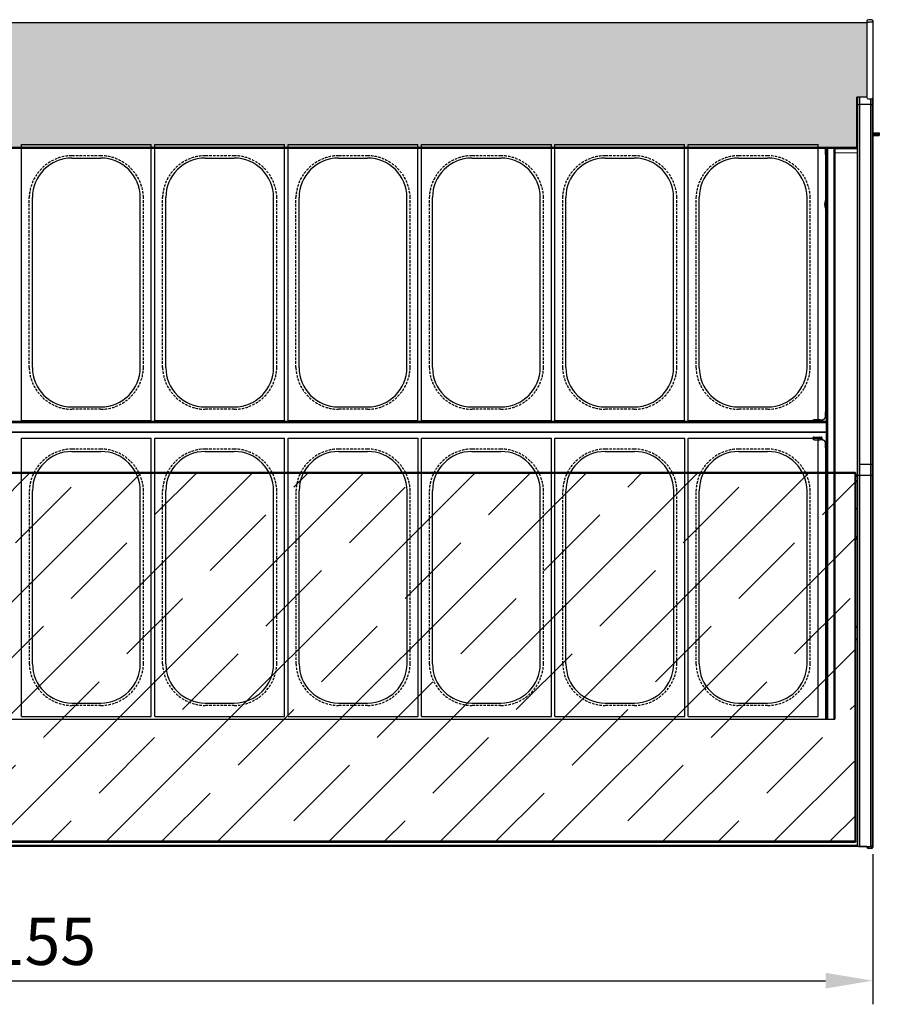
# Model space of a CAD drawing. Extents: x -14097 to 30563, y -26662 to 9051.
# Drawn here: x -8288 to -7196, y -24635 to -23383 of the extents above; entities that cross this region are included whole.
import ezdxf

# ---------------------------------------------------------------- set-up
doc = ezdxf.new("R2010")
doc.units = 0
doc.linetypes.add('CONTINUA', pattern=[0])
doc.linetypes.add('HIDDEN2', pattern=[4.7625, 3.175, -1.5875])
doc.layers.get('0').update_dxf_attribs({"linetype": 'CONTINUOUS'})
doc.layers.get('DEFPOINTS').update_dxf_attribs({"linetype": 'CONTINUOUS'})
for name, color, linetype in [('-PIANO', 1, 'CONTINUOUS'), ('-VASCHETTE_165', 3, 'CONTINUOUS'), ('20_SUPERFICI', 7, 'CONTINUOUS'), ('BANCO', 7, 'CONTINUA'), ('DISEGNO', 7, 'CONTINUOUS'), ('LINEE_SPESSE', 7, 'CONTINUOUS'), ('QUOTE', 4, 'CONTINUOUS'), ('VETRI', 5, 'CONTINUOUS')]:
    doc.layers.add(name, color=color, linetype=linetype)
doc.styles.get("Standard").update_dxf_attribs({"font": 'romand.shx', "width": 0.7})
doc.dimstyles.new('20', dxfattribs={"dimscale": 20, "dimtxt": 3, "dimasz": 3, "dimexe": 1.5, "dimexo": 0.5, "dimgap": 1, "dimtad": 1, "dimdec": 0, "dimdsep": 46, "dimtxsty": 'Standard', "dimcen": 2, "dimclrd": 256, "dimclre": 256, "dimclrt": 7, "dimadec": 0, "dimazin": 2, "dimtfac": 1, "dimtdec": 0, "dimtofl": 0, "dimtmove": 0, "dimatfit": 3, "dimfxl": 1.5, "dimtolj": 1, "dimarcsym": 0})

# ---------------------------------------------------------------- blocks, each defined once
blk = doc.blocks.new('VASCHETTA_165_SP')
at = {"layer": '-VASCHETTE_165'}
for p, q in [((117166.3, 8575), (117331.3, 8575)), ((117166.3, 8221.1), (117166.3, 8575)), ((117331.3, 8221.1), (117331.3, 8575)), ((117230.3, 8557.9), (117267.3, 8557.9)), ((117180.3, 8288.1), (117180.3, 8507.9)), ((117317.3, 8288.1), (117317.3, 8507.9)), ((117230.3, 8238.1), (117267.3, 8238.1)), ((117166.3, 8221.1), (117331.3, 8221.1))]:
    blk.add_line(p, q, dxfattribs=at)
at = {"layer": '-VASCHETTE_165', "linetype": 'HIDDEN2'}
for p, q in [((117267.3, 8561), (117230.3, 8561)), ((117176.3, 8288.1), (117176.3, 8508)), ((117321.3, 8288.1), (117321.3, 8508)), ((117267.3, 8235.1), (117230.3, 8235.1))]:
    blk.add_line(p, q, dxfattribs=at)
for centre, start, end in [((117231, 8506.2), 90.7571, 178.172), ((117266.6, 8506.2), 1.828, 89.2429), ((117231, 8289.8), 181.828, 269.2429), ((117266.6, 8289.8), 270.7571, 358.172)]:
    blk.add_arc(centre, 54.8, start, end, dxfattribs=at)
at = {"layer": '-VASCHETTE_165'}
for centre, start, end in [((117230.3, 8507.9), 90, 180), ((117267.3, 8507.9), 0, 90), ((117230.3, 8288.1), 180, 270), ((117267.3, 8288.1), 270, 0)]:
    blk.add_arc(centre, 50, start, end, dxfattribs=at)
blk = doc.blocks.new('SDFGHJKL')
at = {"layer": '-VASCHETTE_165'}
for p, q in [((8735, -108.1), (8900, -108.1)), ((8735, -458.6), (8735, -108.1)), ((8900, -458.6), (8900, -108.1)), ((8799, -125.2), (8836, -125.2)), ((8749, -391.5), (8749, -175.2)), ((8886, -391.5), (8886, -175.2)), ((8799, -441.5), (8836, -441.5)), ((8735, -458.6), (8900, -458.6))]:
    blk.add_line(p, q, dxfattribs=at)
at = {"layer": '-VASCHETTE_165', "linetype": 'HIDDEN2'}
for p, q in [((8836, -122.2), (8799, -122.2)), ((8745, -391.5), (8745, -175.2)), ((8890, -391.5), (8890, -175.2)), ((8836, -444.5), (8799, -444.5))]:
    blk.add_line(p, q, dxfattribs=at)
for centre, start, end in [((8799.7, -176.9), 90.7571, 178.172), ((8835.3, -176.9), 1.828, 89.2429), ((8799.7, -389.8), 181.828, 269.2429), ((8835.3, -389.8), 270.7571, 358.172)]:
    blk.add_arc(centre, 54.8, start, end, dxfattribs=at)
at = {"layer": '-VASCHETTE_165'}
for centre, start, end in [((8799, -175.2), 90, 180), ((8836, -175.2), 0, 90), ((8799, -391.5), 180, 270), ((8836, -391.5), 270, 0)]:
    blk.add_arc(centre, 50, start, end, dxfattribs=at)
blk = doc.blocks.new('SDFHJ')
at = {"color": 5, "linetype": 'Continuous'}
for p, q in [((5956.9, -1324.8), (5955.9, -1325.8)), ((5955.9, -1325.8), (5955.9, -1793.8)), ((5955.9, -1327.1), (5956.9, -1326.1)), ((5956.4, -1325.3), (5956.9, -1325.8)), ((8066.9, -1324.8), (5956.9, -1324.8)), ((5956.9, -1397), (6028.1, -1325.8)), ((5956.9, -1538.4), (6169.5, -1325.8)), ((5956.9, -1679.9), (6310.9, -1325.8)), ((5956.9, -1326.1), (5957.2, -1325.8)), ((5956.9, -1325.8), (5956.9, -1793.8)), ((8066.9, -1325.8), (5956.9, -1325.8)), ((5957.2, -1325.8), (5958.2, -1324.8)), ((5984.3, -1793.8), (6452.3, -1325.8)), ((6028.1, -1325.8), (6029.1, -1324.8)), ((6080.9, -1343.5), (6098.6, -1325.8)), ((6098.6, -1325.8), (6099.6, -1324.8)), ((6125.8, -1793.8), (6593.8, -1325.8)), ((6169.5, -1325.8), (6170.5, -1324.8)), ((6267.2, -1793.8), (6735.2, -1325.8)), ((6310.9, -1325.8), (6311.9, -1324.8)), ((6328.4, -1378.9), (6381.4, -1325.8)), ((6381.4, -1325.8), (6382.4, -1324.8)), ((6408.6, -1793.8), (6876.6, -1325.8)), ((6452.3, -1325.8), (6453.3, -1324.8)), ((6505.2, -1343.5), (6522.8, -1325.8)), ((6522.8, -1325.8), (6523.8, -1324.8)), ((6550, -1793.8), (7018, -1325.8)), ((6593.8, -1325.8), (6594.8, -1324.8)), ((6691.4, -1793.8), (7159.4, -1325.8)), ((6735.2, -1325.8), (6736.2, -1324.8)), ((6752.7, -1378.9), (6805.7, -1325.8)), ((6805.7, -1325.8), (6806.7, -1324.8)), ((6832.9, -1793.8), (7300.9, -1325.8)), ((6876.6, -1325.8), (6877.6, -1324.8)), ((6929.4, -1343.5), (6947.1, -1325.8)), ((6947.1, -1325.8), (6948.1, -1324.8)), ((6974.3, -1793.8), (7442.3, -1325.8)), ((7018, -1325.8), (7019, -1324.8)), ((7115.7, -1793.8), (7583.7, -1325.8)), ((7159.4, -1325.8), (7160.4, -1324.8)), ((7176.9, -1378.9), (7229.9, -1325.8)), ((7229.9, -1325.8), (7230.9, -1324.8)), ((7257.1, -1793.8), (7725.1, -1325.8)), ((7300.9, -1325.8), (7301.9, -1324.8)), ((7353.7, -1343.5), (7371.4, -1325.8)), ((7371.4, -1325.8), (7372.4, -1324.8)), ((7398.6, -1793.8), (7866.6, -1325.8)), ((7442.3, -1325.8), (7443.3, -1324.8)), ((7540, -1793.8), (8008, -1325.8)), ((7583.7, -1325.8), (7584.7, -1324.8)), ((7601.2, -1378.9), (7654.2, -1325.8)), ((7654.2, -1325.8), (7655.2, -1324.8)), ((7725.1, -1325.8), (7726.1, -1324.8)), ((7778, -1343.5), (7795.6, -1325.8)), ((7795.6, -1325.8), (7796.6, -1324.8)), ((7866.6, -1325.8), (7867.6, -1324.8)), ((8008, -1325.8), (8009, -1324.8)), ((8066.9, -1324.8), (8067.9, -1325.8)), ((8066.9, -1325.8), (8067.4, -1325.3)), ((8066.9, -1793.8), (8066.9, -1325.8)), ((8067.9, -1793.8), (8067.9, -1325.8)), ((8025.5, -1378.9), (8066.9, -1337.4)), ((8066.9, -1337.4), (8067.9, -1336.4)), ((6151.6, -1414.2), (6222.3, -1343.5)), ((6575.9, -1414.2), (6646.6, -1343.5)), ((7000.1, -1414.2), (7070.9, -1343.5)), ((7424.4, -1414.2), (7495.1, -1343.5)), ((7848.7, -1414.2), (7919.4, -1343.5)), ((5974.8, -1449.6), (6045.6, -1378.9)), ((6399.1, -1449.6), (6469.8, -1378.9)), ((6823.4, -1449.6), (6894.1, -1378.9)), ((7247.6, -1449.6), (7318.3, -1378.9)), ((7671.9, -1449.6), (7742.6, -1378.9)), ((5955.9, -1398), (5956.9, -1397)), ((6222.3, -1484.9), (6293, -1414.2)), ((6646.6, -1484.9), (6717.3, -1414.2)), ((7070.9, -1484.9), (7141.6, -1414.2)), ((7495.1, -1484.9), (7565.8, -1414.2)), ((7681.4, -1793.8), (8066.9, -1408.3)), ((7919.4, -1484.9), (7990.1, -1414.2)), ((8066.9, -1408.3), (8067.9, -1407.3)), ((6045.6, -1520.3), (6116.3, -1449.6)), ((6469.8, -1520.3), (6540.5, -1449.6)), ((6894.1, -1520.3), (6964.8, -1449.6)), ((7318.3, -1520.3), (7389.1, -1449.6)), ((7742.6, -1520.3), (7813.3, -1449.6)), ((6293, -1555.6), (6363.8, -1484.9)), ((6717.3, -1555.6), (6788, -1484.9)), ((7141.6, -1555.6), (7212.3, -1484.9)), ((7565.8, -1555.6), (7636.5, -1484.9)), ((7990.1, -1555.6), (8060.8, -1484.9)), ((6116.3, -1591), (6187, -1520.3)), ((6540.5, -1591), (6611.2, -1520.3)), ((6964.8, -1591), (7035.5, -1520.3)), ((7389.1, -1591), (7459.8, -1520.3)), ((7813.3, -1591), (7884, -1520.3)), ((5955.9, -1539.4), (5956.9, -1538.4)), ((7822.8, -1793.8), (8066.9, -1549.8)), ((8066.9, -1549.8), (8067.9, -1548.8)), ((5956.9, -1608.9), (6010.2, -1555.6)), ((6363.8, -1626.3), (6434.5, -1555.6)), ((6788, -1626.3), (6858.7, -1555.6)), ((7212.3, -1626.3), (7283, -1555.6)), ((7636.5, -1626.3), (7707.3, -1555.6)), ((6187, -1661.7), (6257.7, -1591)), ((6611.2, -1661.7), (6681.9, -1591)), ((7035.5, -1661.7), (7106.2, -1591)), ((7459.8, -1661.7), (7530.5, -1591)), ((7884, -1661.7), (7954.7, -1591)), ((5955.9, -1609.9), (5956.9, -1608.9)), ((6010.2, -1697.1), (6080.9, -1626.3)), ((6434.5, -1697.1), (6505.2, -1626.3)), ((6858.7, -1697.1), (6929.4, -1626.3)), ((7283, -1697.1), (7353.7, -1626.3)), ((7707.3, -1697.1), (7778, -1626.3)), ((8060.8, -1626.3), (8066.9, -1620.3)), ((8066.9, -1620.3), (8067.9, -1619.3)), ((6257.7, -1732.4), (6328.4, -1661.7)), ((6681.9, -1732.4), (6752.7, -1661.7)), ((7106.2, -1732.4), (7176.9, -1661.7)), ((7530.5, -1732.4), (7601.2, -1661.7)), ((7954.7, -1732.4), (8025.5, -1661.7)), ((5955.9, -1680.9), (5956.9, -1679.9)), ((6080.9, -1767.8), (6151.6, -1697.1)), ((6505.2, -1767.8), (6575.9, -1697.1)), ((6929.4, -1767.8), (7000.1, -1697.1)), ((7353.7, -1767.8), (7424.4, -1697.1)), ((7778, -1767.8), (7848.7, -1697.1)), ((7964.2, -1793.8), (8066.9, -1691.2)), ((8066.9, -1691.2), (8067.9, -1690.2)), ((5956.9, -1750.4), (5974.8, -1732.4)), ((6337.7, -1793.8), (6399.1, -1732.4)), ((6761.9, -1793.8), (6823.4, -1732.4)), ((7186.2, -1793.8), (7247.6, -1732.4)), ((7610.5, -1793.8), (7671.9, -1732.4)), ((5955.9, -1751.4), (5956.9, -1750.4)), ((8034.7, -1793.8), (8066.9, -1761.7)), ((8066.9, -1761.7), (8067.9, -1760.7)), ((6196.3, -1793.8), (6222.3, -1767.8)), ((6620.5, -1793.8), (6646.6, -1767.8)), ((7044.8, -1793.8), (7070.9, -1767.8)), ((7469.1, -1793.8), (7495.1, -1767.8)), ((7893.3, -1793.8), (7919.4, -1767.8)), ((5956.9, -1794.8), (5955.9, -1793.8)), ((5956.4, -1794.3), (5956.9, -1793.8)), ((5956.9, -1793.8), (8066.9, -1793.8)), ((5956.9, -1794.8), (8066.9, -1794.8)), ((5983.3, -1794.8), (5984.3, -1793.8)), ((6124.8, -1794.8), (6125.8, -1793.8)), ((6195.3, -1794.8), (6196.3, -1793.8)), ((6266.2, -1794.8), (6267.2, -1793.8)), ((6336.7, -1794.8), (6337.7, -1793.8)), ((6407.6, -1794.8), (6408.6, -1793.8)), ((6549, -1794.8), (6550, -1793.8)), ((6619.5, -1794.8), (6620.5, -1793.8)), ((6690.4, -1794.8), (6691.4, -1793.8)), ((6760.9, -1794.8), (6761.9, -1793.8)), ((6831.9, -1794.8), (6832.9, -1793.8)), ((6973.3, -1794.8), (6974.3, -1793.8)), ((7043.8, -1794.8), (7044.8, -1793.8)), ((7114.7, -1794.8), (7115.7, -1793.8)), ((7185.2, -1794.8), (7186.2, -1793.8)), ((7256.1, -1794.8), (7257.1, -1793.8)), ((7397.6, -1794.8), (7398.6, -1793.8)), ((7468.1, -1794.8), (7469.1, -1793.8)), ((7539, -1794.8), (7540, -1793.8)), ((7609.5, -1794.8), (7610.5, -1793.8)), ((7680.4, -1794.8), (7681.4, -1793.8)), ((7821.8, -1794.8), (7822.8, -1793.8)), ((7892.3, -1794.8), (7893.3, -1793.8)), ((7963.2, -1794.8), (7964.2, -1793.8)), ((8033.7, -1794.8), (8034.7, -1793.8)), ((8067.4, -1794.3), (8066.9, -1793.8)), ((8067.9, -1793.8), (8066.9, -1794.8))]:
    blk.add_line(p, q, dxfattribs=at)
at = {"layer": '20_SUPERFICI', "color": 5, "linetype": 'Continuous'}
for p, q in [((5956.9, -1793.8), (5956.9, -1325.8)), ((5956.9, -1325.8), (8066.9, -1325.8)), ((8066.9, -1325.8), (8066.9, -1793.8)), ((8066.9, -1793.8), (5956.9, -1793.8))]:
    blk.add_line(p, q, dxfattribs=at)
blk = doc.blocks.new('*D558')
at = {"layer": 'DEFPOINTS', "color": 0, "transparency": 16777216}
for p in [(-9359.7, -24433.9), (-7204.2, -24433.8), (-7204.2, -24604.7)]:
    blk.add_point(p, dxfattribs=at)
at = {"layer": 'QUOTE', "lineweight": -2, "transparency": 16777216}
for p, q in [((-9359.7, -24443.9), (-9359.7, -24634.7)), ((-7204.2, -24443.8), (-7204.2, -24634.7)), ((-9299.7, -24604.7), (-7264.2, -24604.7))]:
    blk.add_line(p, q, dxfattribs=at)
at = {"layer": 'QUOTE', "transparency": 16777216}
for points in [[(-9299.7, -24594.7), (-9299.7, -24614.7), (-9359.7, -24604.7)], [(-7264.2, -24594.7), (-7264.2, -24614.7), (-7204.2, -24604.7)]]:
    blk.add_solid(points, dxfattribs=at)
at = {"layer": 'QUOTE', "color": 7, "transparency": 16777216, "insert": (-8282, -24554.7), "char_height": 60, "attachment_point": 5}
blk.add_mtext('\\A1;2155', dxfattribs=at)

msp = doc.modelspace()

# ---------------------------------------------------------------- hatches: boundary and pattern name
at = {"layer": '-PIANO'}
h = msp.add_hatch(dxfattribs=at)
h.set_pattern_fill('AR-SAND', color=1, style=0)
h.set_pattern_definition([(37.5, (-15293.634, -23433.66), (-1.60003, 48.94132), [0, -38.608, 0, -43.18, 0, -41.275]), (7.5, (-15293.634, -23433.66), (44.95233, 71.6825), [0, -20.828, 0, -34.798, 0, -13.335]), (327.5, (-15324.876, -23433.66), (79.09924, 0.14372), [0, -12.7, 0, -45.72, 0, -59.69]), (317.5, (-15324.876, -23433.66), (76.35565, 22.29293), [0, -6.35, 0, -29.972, 0, -34.29])])
edge = h.paths.add_edge_path()
edge.add_line((-7224.2, -23546.8), (-7224.2, -23481.3))
edge.add_line((-7211.7, -23481.3), (-7224.2, -23481.3))
edge.add_line((-7211.7, -23384.9), (-7211.7, -23481.5))
edge.add_line((-7211.7, -23386.8), (-9351.7, -23386.8))
edge.add_line((-9351.7, -23384.9), (-9351.7, -23481.5))
edge.add_line((-9351.7, -23481.3), (-9339.2, -23481.3))
edge.add_line((-9339.2, -23546.8), (-9339.2, -23481.3))
edge.add_line((-7224.2, -23545.4), (-9339.2, -23545.4))

# ---------------------------------------------------------------- linework, layer by layer
at = {"layer": 'BANCO', "color": 7, "linetype": 'Continuous'}
for p, q in [((-7205.7, -23382.9), (-7209.7, -23382.9)), ((-7211.7, -23386.8), (-9351.7, -23386.8)), ((-7211.7, -23384.9), (-7211.7, -23481.5)), ((-7203.7, -24434.5), (-7203.7, -23384.9)), ((-7211.7, -23481.3), (-7224.2, -23481.3)), ((-7224.2, -23546.8), (-7224.2, -23481.3)), ((-7223.7, -23481.3), (-7223.7, -24431.5)), ((-7223.5, -24433.2), (-7223.5, -23481.3)), ((-7223, -24433.7), (-7223, -23481.3)), ((-7220.7, -24434), (-7220.7, -23481.3)), ((-7209.7, -23483.5), (-7205.7, -23483.5)), ((-7206.7, -24434), (-7206.7, -23483.5)), ((-7204.4, -24433.7), (-7204.4, -23483)), ((-7204, -24433.2), (-7204, -23482.5)), ((-7223.5, -23492.1), (-7223.7, -23492.3)), ((-7220.7, -23490.5), (-7206.7, -23490.5)), ((-7204, -23492.1), (-7203.7, -23492.3)), ((-7223.7, -23517.1), (-7224.2, -23517.1)), ((-7224.2, -23546.8), (-9339.2, -23546.8)), ((-7263.2, -23548.8), (-7264, -23548.8)), ((-7264, -23554.2), (-7264, -23548.8)), ((-7263.2, -23548.8), (-7263.2, -23546.8)), ((-7263.1, -23553.4), (-7262.8, -23553.4)), ((-7263.1, -23554), (-7263.1, -23553.4)), ((-7262.8, -24272.4), (-7262.8, -23546.8)), ((-7253.7, -23548.6), (-7253.7, -24272.4)), ((-7252.2, -23547.1), (-7252.3, -23547.2)), ((-7250.8, -23547.1), (-7252.3, -23547.2)), ((-7252.3, -23547.2), (-7252.3, -23547.2)), ((-7252.2, -23547.1), (-7252.2, -23547.1)), ((-7252.1, -23547.1), (-7252.2, -23547.1)), ((-7251.9, -23547.1), (-7252.1, -23547.1)), ((-7251.6, -23547.1), (-7251.9, -23547.1)), ((-7251.3, -23547.1), (-7251.6, -23547.1)), ((-7251.1, -23547.1), (-7251.3, -23547.1)), ((-7235, -23546.8), (-7250.8, -23547.1)), ((-7223.7, -23546.6), (-7224.2, -23546.7)), ((-7264.1, -23612.9), (-7264, -23612.9)), ((-7264.1, -23622.7), (-7264.1, -23612.9)), ((-7264, -23612.8), (-7264, -23612.9)), ((-7264.1, -23622.7), (-7264, -23622.7)), ((-7264, -23622.7), (-7264, -23622.8)), ((-7264, -23886.7), (-7264, -23881.3)), ((-7264, -23884.4), (-7263.2, -23884.4)), ((-7263.2, -23881.2), (-7263.2, -23893.3)), ((-9300.2, -23893.3), (-7263.2, -23893.3)), ((-7279.3, -23891.4), (-7279.3, -23893.3)), ((-7271.2, -23893.2), (-7278.4, -23893.2)), ((-7277.3, -23893.3), (-7277.3, -23893.2)), ((-7271.2, -23891.7), (-7269, -23891.7)), ((-7271.2, -23893.2), (-7271.2, -23891.7)), ((-7262.8, -23887.1), (-7263.2, -23887.1)), ((-7263.2, -23893.3), (-7263.2, -23922)), ((-7280.4, -23914.6), (-7278.4, -23914.6)), ((-7280.1, -23915.8), (-7278.4, -23915.8)), ((-7279.3, -23913.6), (-7279.3, -23914.6)), ((-7271.2, -23914), (-7271.2, -23917)), ((-7271.2, -23914.6), (-7268.5, -23914.6)), ((-7271.2, -23915.8), (-7268.7, -23915.8)), ((-7269, -23916.8), (-7271.2, -23916.8)), ((-7269, -23917), (-7271.2, -23917)), ((-7264, -23921.9), (-7264, -23921.7)), ((-7264, -23927.3), (-7264, -23921.9)), ((-7264, -23922), (-7263.2, -23922)), ((-7263.2, -23917.2), (-7263, -23917.2)), ((-7262.8, -23917.9), (-7263, -23917.9)), ((-7262.9, -23918.6), (-7262.9, -23917.2)), ((-7262.9, -23919.3), (-7262.9, -23918.6)), ((-7262.9, -23919.3), (-7262.8, -23919.3)), ((-7262.8, -23917.9), (-7262.8, -23917.9)), ((-7263.1, -23926.1), (-7262.8, -23926.1)), ((-7263.1, -23926.1), (-7263.1, -23927)), ((-7223.7, -23962), (-7225.7, -23962)), ((-7223.7, -24042), (-7225.7, -24042)), ((-7223.7, -24043), (-7225.7, -24043)), ((-7223.7, -24155.5), (-7225.7, -24155.5)), ((-7223.7, -24170.5), (-7225.7, -24170.5)), ((-7211.7, -24434.3), (-9351.7, -24434.3)), ((-7223.7, -24431.5), (-7223.5, -24431.7)), ((-7220.7, -24434), (-7206.7, -24434)), ((-7211.7, -24434), (-7211.7, -24434.3)), ((-7211.7, -24434.3), (-7211.7, -24434.5)), ((-7203.7, -24431.5), (-7204, -24431.8)), ((-7205.7, -24436.5), (-7209.7, -24436.5))]:
    msp.add_line(p, q, dxfattribs=at)
at = {"layer": 'BANCO', "color": 3, "linetype": 'Continuous'}
for p, q in [((-7211.7, -23385.9), (-7209.7, -23385.9)), ((-7205.7, -23385.9), (-7209.7, -23385.9)), ((-7203.7, -23385.9), (-7205.7, -23385.9)), ((-7224.2, -23512.1), (-7223.7, -23512.1)), ((-7223.7, -23522.1), (-7224.2, -23522.1)), ((-7223.7, -23533.3), (-7224.2, -23533.3)), ((-7224.2, -23545.4), (-9339.2, -23545.4)), ((-7223.7, -23543.6), (-7224.2, -23543.6)), ((-7263.2, -23547.3), (-7264.3, -23547.3)), ((-7264, -23554.2), (-7264, -23612.9)), ((-7263.1, -23553.4), (-7262.8, -23553.4)), ((-7262.8, -23554), (-7263.1, -23554)), ((-7262.9, -23546.8), (-7262.9, -23553.4)), ((-7261.4, -24272.4), (-7261.4, -23546.8)), ((-7253.7, -23552.8), (-7253.7, -23552.9)), ((-7252.3, -23547.2), (-7223.7, -23546.7)), ((-7252.3, -23547.2), (-7252.3, -24272.4)), ((-7252.3, -23552), (-7223.7, -23551.7)), ((-7264, -23622.7), (-7264, -23881.3)), ((-7264, -23883.5), (-7263.2, -23883.5)), ((-9300.2, -23894.9), (-7263.2, -23894.9)), ((-7271.2, -23891.7), (-7278.4, -23891.7)), ((-7264, -23886.2), (-7263.2, -23886.2)), ((-9300.2, -23906.8), (-7263.2, -23906.8)), ((-9300.2, -23907.2), (-7263.2, -23907.2)), ((-7262.8, -23897.1), (-7263.2, -23897.1)), ((-7280.1, -23915.9), (-7278.4, -23915.9)), ((-7278.4, -23914.9), (-7271.2, -23914.9)), ((-7278.4, -23917), (-7271.2, -23917)), ((-7271.2, -23915.9), (-7268.8, -23915.9)), ((-7269, -23917), (-7269, -23916.8)), ((-7264.2, -23920.5), (-7263.2, -23920.5)), ((-7263.6, -23922), (-7263.6, -23927.1)), ((-7263.2, -23914), (-7262.8, -23914)), ((-7262.9, -23917.2), (-7263.2, -23917.2)), ((-7262.9, -23918.6), (-7263.2, -23918.6)), ((-7262.9, -23917.9), (-7262.8, -23917.9)), ((-7264, -23927.3), (-7264, -24272.4)), ((-7263.1, -23926.2), (-7262.8, -23926.2)), ((-7262.8, -23927), (-7263.1, -23927)), ((-7220.7, -23948), (-7206.7, -23948)), ((-7203.7, -23949.6), (-7204, -23949.4)), ((-7223.7, -23963.8), (-7225.7, -23963.8)), ((-7223.7, -23961.8), (-7223, -23961.8)), ((-7223, -23961.8), (-7204.4, -23961.8)), ((-7204.4, -23961.8), (-7203.7, -23961.8)), ((-7223.7, -24040.2), (-7225.7, -24040.2)), ((-7223.7, -24044), (-7225.7, -24044)), ((-7223.7, -24154.5), (-7225.7, -24154.5)), ((-7223.7, -24171.5), (-7225.7, -24171.5)), ((-7223.5, -24432.9), (-9340, -24432.9)), ((-7209.7, -24434), (-7209.7, -24436.5)), ((-7205.7, -24434), (-7206.7, -24434)), ((-7205.7, -24436.5), (-7205.7, -24433.9))]:
    msp.add_line(p, q, dxfattribs=at)
at = {"layer": 'BANCO', "color": 4, "linetype": 'Continuous'}
for p, q in [((-7262.8, -23615.7), (-7263.2, -23615.7)), ((-7262.8, -23619.9), (-7263.2, -23619.9))]:
    msp.add_line(p, q, dxfattribs=at)
at = {"layer": 'BANCO', "color": 7, "linetype": 'Continuous'}
for points in [[(-7223.5, -23491.1), (-7223.5, -23491.1), (-7223.5, -23491), (-7223.5, -23491), (-7223.5, -23491), (-7223.4, -23490.9), (-7223.4, -23490.9), (-7223.4, -23490.9), (-7223.3, -23490.8), (-7223.3, -23490.8), (-7223.2, -23490.8), (-7223.2, -23490.8), (-7223.2, -23490.8), (-7223.1, -23490.8), (-7223, -23490.7)], [(-7223, -23490.7), (-7222.7, -23490.7), (-7222.3, -23490.6), (-7221.9, -23490.6), (-7221.5, -23490.6), (-7221.1, -23490.6), (-7220.7, -23490.5)], [(-7206.7, -23490.5), (-7206.4, -23490.6), (-7206, -23490.6), (-7205.6, -23490.6), (-7205.2, -23490.6), (-7204.8, -23490.7), (-7204.4, -23490.7)], [(-7204.4, -23490.7), (-7204.4, -23490.8), (-7204.3, -23490.8), (-7204.3, -23490.8), (-7204.2, -23490.8), (-7204.2, -23490.8), (-7204.2, -23490.8), (-7204.1, -23490.9), (-7204.1, -23490.9), (-7204.1, -23490.9), (-7204, -23491), (-7204, -23491), (-7204, -23491), (-7204, -23491.1), (-7204, -23491.1)], [(-7264, -23548.8), (-7264, -23548.6), (-7264.1, -23548.4), (-7264.1, -23548.2), (-7264.1, -23547.9), (-7264.2, -23547.7), (-7264.2, -23547.5), (-7264.3, -23547.3), (-7264.3, -23547.1), (-7264.4, -23546.9), (-7264.5, -23546.8)], [(-7264.4, -23546.8), (-7264.3, -23547), (-7264.3, -23547.2), (-7264.2, -23547.4), (-7264.2, -23547.6), (-7264.1, -23547.8), (-7264.1, -23548), (-7264.1, -23548.2), (-7264, -23548.5), (-7264, -23548.7)], [(-7263.1, -23554), (-7263.1, -23554), (-7263.1, -23554), (-7263.2, -23554), (-7263.2, -23554), (-7263.2, -23554), (-7263.2, -23554), (-7263.2, -23554), (-7263.2, -23554), (-7263.3, -23554.1), (-7263.3, -23554.1), (-7263.3, -23554.1), (-7263.3, -23554.1), (-7263.4, -23554.1), (-7263.4, -23554.1), (-7263.4, -23554.1), (-7263.5, -23554.1), (-7263.5, -23554.1), (-7263.6, -23554.1), (-7263.6, -23554.1), (-7263.7, -23554.1), (-7263.7, -23554.1), (-7263.7, -23554.1), (-7263.8, -23554.1), (-7263.8, -23554.1), (-7263.9, -23554.1), (-7263.9, -23554.1), (-7264, -23554.1), (-7264, -23554.1)], [(-7262.8, -23554.2), (-7262.8, -23554.2), (-7262.9, -23554.2), (-7263, -23554.2), (-7263.1, -23554.2), (-7263.2, -23554.2), (-7263.3, -23554.2), (-7263.4, -23554.2), (-7263.4, -23554.2), (-7263.5, -23554.2), (-7263.6, -23554.2), (-7263.7, -23554.2), (-7263.8, -23554.2), (-7263.9, -23554.2), (-7264, -23554.2)], [(-7252.3, -23547.2), (-7252.3, -23547.2), (-7252.3, -23547.2)], [(-7250.8, -23547.1), (-7250.9, -23547.1), (-7251.1, -23547.1)], [(-7262.8, -23881.2), (-7262.8, -23881.2), (-7262.9, -23881.2), (-7263, -23881.2), (-7263.1, -23881.2), (-7263.2, -23881.2), (-7263.3, -23881.2), (-7263.4, -23881.2), (-7263.4, -23881.2), (-7263.5, -23881.2), (-7263.6, -23881.3), (-7263.7, -23881.3), (-7263.8, -23881.3), (-7263.9, -23881.3), (-7264, -23881.3)], [(-7269, -23891.7), (-7268.8, -23891.6), (-7268.6, -23891.6), (-7268.4, -23891.6), (-7268.2, -23891.6), (-7268, -23891.5), (-7267.7, -23891.5), (-7267.5, -23891.4), (-7267.3, -23891.4), (-7267.1, -23891.3), (-7266.9, -23891.2), (-7266.7, -23891.1), (-7266.5, -23891), (-7266.4, -23890.9), (-7266.2, -23890.8), (-7266, -23890.6), (-7265.8, -23890.5), (-7265.7, -23890.3), (-7265.5, -23890.2), (-7265.4, -23890), (-7265.2, -23889.9), (-7265.1, -23889.7), (-7264.9, -23889.5), (-7264.8, -23889.4), (-7264.7, -23889.2), (-7264.6, -23889), (-7264.5, -23888.8), (-7264.4, -23888.6), (-7264.3, -23888.4), (-7264.3, -23888.2), (-7264.2, -23888), (-7264.2, -23887.8), (-7264.1, -23887.6), (-7264.1, -23887.3), (-7264.1, -23887.1), (-7264, -23886.9), (-7264, -23886.7)], [(-7278.4, -23914), (-7278.4, -23914), (-7278.4, -23913.9), (-7278.4, -23913.9), (-7278.4, -23913.9), (-7278.3, -23913.8), (-7278.3, -23913.8), (-7278.2, -23913.8), (-7278.2, -23913.7), (-7278.1, -23913.7), (-7278, -23913.7), (-7278, -23913.6), (-7277.9, -23913.6), (-7277.8, -23913.6)], [(-7271.2, -23914), (-7271.2, -23914), (-7271.3, -23913.9), (-7271.3, -23913.9), (-7271.3, -23913.9), (-7271.3, -23913.8), (-7271.4, -23913.8), (-7271.4, -23913.8), (-7271.5, -23913.7), (-7271.6, -23913.7), (-7271.6, -23913.7), (-7271.7, -23913.6), (-7271.8, -23913.6), (-7271.9, -23913.6)], [(-7269, -23916.8), (-7268.8, -23916.8), (-7268.6, -23916.8), (-7268.4, -23916.8), (-7268.2, -23916.9), (-7268, -23916.9), (-7267.7, -23917), (-7267.5, -23917), (-7267.3, -23917.1), (-7267.1, -23917.2), (-7266.9, -23917.3), (-7266.7, -23917.3), (-7266.5, -23917.4), (-7266.4, -23917.6), (-7266.2, -23917.7), (-7266, -23917.8), (-7265.8, -23917.9), (-7265.7, -23918.1), (-7265.5, -23918.2), (-7265.4, -23918.4), (-7265.2, -23918.5), (-7265.1, -23918.7), (-7264.9, -23918.9), (-7264.8, -23919.1), (-7264.7, -23919.2), (-7264.6, -23919.4), (-7264.5, -23919.6), (-7264.4, -23919.8), (-7264.3, -23920), (-7264.3, -23920.2), (-7264.2, -23920.4), (-7264.2, -23920.6), (-7264.1, -23920.9), (-7264.1, -23921.1), (-7264.1, -23921.3), (-7264, -23921.5), (-7264, -23921.7)], [(-7264, -23921.7), (-7264.1, -23921.4), (-7264.1, -23921.2), (-7264.1, -23921), (-7264.2, -23920.8), (-7264.2, -23920.6), (-7264.3, -23920.4), (-7264.3, -23920.2), (-7264.4, -23920), (-7264.5, -23919.8), (-7264.6, -23919.6), (-7264.7, -23919.4), (-7264.8, -23919.2), (-7264.9, -23919.1), (-7265.1, -23918.9), (-7265.2, -23918.7), (-7265.4, -23918.5), (-7265.5, -23918.4), (-7265.7, -23918.2), (-7265.8, -23918.1), (-7266, -23918), (-7266.2, -23917.8), (-7266.4, -23917.7), (-7266.5, -23917.6), (-7266.7, -23917.5), (-7266.9, -23917.4), (-7267.1, -23917.3), (-7267.3, -23917.3), (-7267.5, -23917.2), (-7267.7, -23917.1), (-7268, -23917.1), (-7268.2, -23917), (-7268.4, -23917), (-7268.6, -23917), (-7268.8, -23917), (-7269, -23917)], [(-7263.2, -23919), (-7263.2, -23918.9), (-7263.2, -23918.9), (-7263.2, -23918.8), (-7263.1, -23918.7), (-7263.1, -23918.7), (-7263, -23918.6), (-7263, -23918.6), (-7263, -23918.6), (-7262.9, -23918.6)], [(-7263.2, -23919.8), (-7263.2, -23919.7), (-7263.1, -23919.7), (-7263.1, -23919.6), (-7263.1, -23919.6), (-7263, -23919.5), (-7263, -23919.5), (-7263, -23919.4), (-7263, -23919.4), (-7262.9, -23919.3), (-7262.9, -23919.3)], [(-7263.2, -23919.5), (-7263.2, -23919.4), (-7263.2, -23919.4), (-7263.1, -23919.3), (-7263.1, -23919.3), (-7263, -23919.3), (-7263, -23919.3), (-7262.9, -23919.3)], [(-7263.2, -23920), (-7263.2, -23920), (-7263.1, -23920), (-7263, -23919.9), (-7262.9, -23919.9), (-7262.8, -23919.8), (-7262.8, -23919.8)], [(-7263, -23917.2), (-7262.9, -23917.2), (-7262.9, -23917.2)], [(-7263.1, -23927), (-7263.1, -23927), (-7263.1, -23927), (-7263.2, -23927), (-7263.2, -23927), (-7263.2, -23927), (-7263.2, -23927), (-7263.2, -23927), (-7263.2, -23927), (-7263.3, -23927), (-7263.3, -23927), (-7263.3, -23927), (-7263.3, -23927.1), (-7263.4, -23927.1), (-7263.4, -23927.1), (-7263.4, -23927.1), (-7263.5, -23927.1), (-7263.5, -23927.1), (-7263.6, -23927.1), (-7263.6, -23927.1), (-7263.7, -23927.1), (-7263.7, -23927.1), (-7263.7, -23927.1), (-7263.8, -23927.1), (-7263.8, -23927.1), (-7263.9, -23927.1), (-7263.9, -23927.1), (-7264, -23927.1), (-7264, -23927.1)], [(-7262.8, -23927.2), (-7262.8, -23927.2), (-7262.9, -23927.2), (-7263, -23927.2), (-7263.1, -23927.2), (-7263.2, -23927.2), (-7263.3, -23927.2), (-7263.4, -23927.3), (-7263.4, -23927.3), (-7263.5, -23927.3), (-7263.6, -23927.3), (-7263.7, -23927.3), (-7263.8, -23927.3), (-7263.9, -23927.3), (-7264, -23927.3)]]:
    msp.add_lwpolyline(points, dxfattribs=at)
at = {"layer": 'BANCO', "color": 3, "linetype": 'Continuous'}
for points in [[(-7252.3, -23552), (-7252.4, -23552), (-7252.5, -23552), (-7252.6, -23552), (-7252.7, -23552), (-7252.8, -23552.1), (-7252.8, -23552.1), (-7252.9, -23552.1), (-7253, -23552.1), (-7253.1, -23552.2), (-7253.2, -23552.2), (-7253.3, -23552.2), (-7253.3, -23552.3), (-7253.4, -23552.3), (-7253.4, -23552.4), (-7253.5, -23552.4), (-7253.5, -23552.5), (-7253.6, -23552.5), (-7253.6, -23552.6), (-7253.7, -23552.6), (-7253.7, -23552.7), (-7253.7, -23552.7), (-7253.7, -23552.8), (-7253.7, -23552.8)], [(-7206.7, -23948), (-7206.4, -23948), (-7206, -23948), (-7205.6, -23948), (-7205.2, -23948.1), (-7204.8, -23948.1), (-7204.4, -23948.2)], [(-7204.4, -23948.2), (-7204.4, -23948.2), (-7204.3, -23948.2), (-7204.3, -23948.2), (-7204.2, -23948.2), (-7204.2, -23948.2), (-7204.2, -23948.2), (-7204.1, -23948.3), (-7204.1, -23948.3), (-7204.1, -23948.3), (-7204, -23948.3), (-7204, -23948.4), (-7204, -23948.4), (-7204, -23948.4), (-7204, -23948.5)], [(-7204.7, -24434), (-7204.8, -24434), (-7205, -24434), (-7205.1, -24434), (-7205.3, -24434), (-7205.4, -24434), (-7205.6, -24434), (-7205.7, -24434)], [(-7203.7, -24433.7), (-7203.8, -24433.7), (-7203.8, -24433.7), (-7203.8, -24433.7), (-7203.8, -24433.8), (-7203.9, -24433.8), (-7204, -24433.8), (-7204, -24433.8), (-7204.1, -24433.9), (-7204.2, -24433.9), (-7204.3, -24433.9), (-7204.4, -24433.9), (-7204.6, -24433.9), (-7204.7, -24434)]]:
    msp.add_lwpolyline(points, dxfattribs=at)
at = {"layer": 'BANCO', "color": 7, "linetype": 'Continuous'}
for centre, radius, start, end in [((-7209.7, -23384.9), 2, 90, 180), ((-7209.7, -23384.9), 2, 90, 180), ((-7205.7, -23384.9), 2, 0, 90), ((-7205.7, -23384.9), 2, 0, 90), ((-7209.7, -23481.5), 2, 180, 270), ((-7205.7, -23481.5), 2, 270, 0), ((-7252.3, -23548.6), 1.48, 91, 180), ((-7252.3, -23548.7), 1.48, 91, 180), ((-7256, -23617.8), 9.46, 148.8114, 211.1886), ((-7264, -23887.1), 1.8, 46.4082, 63.6111), ((-7264, -23914), 1.8, 296.3889, 313.5918), ((-7226.7, -23967.5), 3, 289.4821, 0), ((-7226.7, -24006.7), 3, 0, 70.5179), ((-7223, -24433.2), 0.5, 180, 264.9404), ((-7220.2, -24420.7), 13.4, 257.5387, 267.4931), ((-7209.7, -24434.5), 2, 180, 270), ((-7207.3, -24420.7), 13.4, 272.5069, 282.4962), ((-7205.7, -24434.5), 2, 270, 0), ((-7204.5, -24433.2), 0.5, 276.9833, 0)]:
    msp.add_arc(centre, radius, start, end, dxfattribs=at)
at = {"layer": 'DISEGNO'}
msp.add_line((-9324.5, -24272.4), (-7252.3, -24272.4), dxfattribs=at)
at = {"layer": 'LINEE_SPESSE', "color": 7, "linetype": 'Continuous'}
for p, q in [((-7224.2, -23526.7), (-7223.7, -23526.7)), ((-7224.2, -23530.2), (-7223.7, -23530.2)), ((-7203.7, -23526.8), (-7195.8, -23526.8)), ((-7203.7, -23528.4), (-7195.8, -23528.4)), ((-7203.7, -23528.5), (-7195.8, -23528.5)), ((-7203.7, -23530.1), (-7195.8, -23530.1)), ((-7195.8, -23526.8), (-7195.8, -23528.4)), ((-7195.8, -23528.5), (-7195.8, -23530.1)), ((-7264, -23612.8), (-7263.2, -23612.8)), ((-7263.2, -23622.8), (-7263.2, -23612.8)), ((-7263.2, -23615.8), (-7262.8, -23615.8)), ((-7263.2, -23619.8), (-7262.8, -23619.8)), ((-7264, -23622.8), (-7263.2, -23622.8)), ((-7278.9, -23891.4), (-7278.4, -23891.4)), ((-7278.9, -23913.6), (-7269.9, -23913.6)), ((-7278.4, -23916.4), (-7278.9, -23916.4)), ((-7278.4, -23916.6), (-7278.9, -23916.6)), ((-7269.9, -23916.4), (-7271.2, -23916.4)), ((-7269.9, -23916.6), (-7271.2, -23916.6))]:
    msp.add_line(p, q, dxfattribs=at)
at = {"layer": 'LINEE_SPESSE', "color": 3, "linetype": 'Continuous'}
for p, q in [((-7278.9, -23916.4), (-7278.9, -23916.6)), ((-7269.9, -23916.4), (-7269.9, -23916.6))]:
    msp.add_line(p, q, dxfattribs=at)
at = {"layer": 'LINEE_SPESSE', "color": 7, "linetype": 'Continuous'}
for points in [[(-7278.9, -23913.6), (-7279.1, -23913.6), (-7279.2, -23913.6), (-7279.4, -23913.7), (-7279.5, -23913.7), (-7279.7, -23913.8), (-7279.8, -23913.8), (-7279.9, -23913.9), (-7280, -23914), (-7280.1, -23914.1), (-7280.2, -23914.3), (-7280.3, -23914.4), (-7280.3, -23914.5), (-7280.4, -23914.6), (-7280.4, -23914.8), (-7280.4, -23914.9), (-7280.4, -23915.1)], [(-7280.4, -23915.1), (-7280.4, -23915.2), (-7280.4, -23915.4), (-7280.4, -23915.5), (-7280.3, -23915.6), (-7280.3, -23915.8), (-7280.2, -23915.9), (-7280.1, -23916), (-7280, -23916.1), (-7279.9, -23916.2), (-7279.8, -23916.3), (-7279.7, -23916.4), (-7279.5, -23916.4), (-7279.4, -23916.5), (-7279.2, -23916.5), (-7279.1, -23916.5), (-7278.9, -23916.6)], [(-7280.4, -23915.2), (-7280.4, -23915.3), (-7280.3, -23915.5), (-7280.3, -23915.6), (-7280.2, -23915.7), (-7280.1, -23915.9), (-7280, -23916), (-7279.9, -23916.1), (-7279.8, -23916.1), (-7279.7, -23916.2), (-7279.5, -23916.3), (-7279.4, -23916.3), (-7279.2, -23916.4), (-7279.1, -23916.4), (-7278.9, -23916.4)], [(-7268.4, -23915.1), (-7268.5, -23914.9), (-7268.5, -23914.8), (-7268.5, -23914.6), (-7268.6, -23914.5), (-7268.6, -23914.4), (-7268.7, -23914.3), (-7268.8, -23914.1), (-7268.9, -23914), (-7269, -23913.9), (-7269.1, -23913.8), (-7269.2, -23913.8), (-7269.4, -23913.7), (-7269.5, -23913.7), (-7269.7, -23913.6), (-7269.8, -23913.6), (-7269.9, -23913.6)], [(-7269.9, -23916.4), (-7269.8, -23916.4), (-7269.7, -23916.4), (-7269.5, -23916.3), (-7269.4, -23916.3), (-7269.2, -23916.2), (-7269.1, -23916.1), (-7269, -23916.1), (-7268.9, -23916), (-7268.8, -23915.9), (-7268.7, -23915.7), (-7268.6, -23915.6), (-7268.6, -23915.5), (-7268.5, -23915.3), (-7268.5, -23915.2), (-7268.5, -23915.1)], [(-7269.9, -23916.6), (-7269.8, -23916.5), (-7269.7, -23916.5), (-7269.5, -23916.5), (-7269.4, -23916.4), (-7269.2, -23916.4), (-7269.1, -23916.3), (-7269, -23916.2), (-7268.9, -23916.1), (-7268.8, -23916), (-7268.7, -23915.9), (-7268.6, -23915.8), (-7268.6, -23915.6), (-7268.5, -23915.5), (-7268.5, -23915.4), (-7268.5, -23915.2), (-7268.4, -23915.1)]]:
    msp.add_lwpolyline(points, dxfattribs=at)
for centre, start, end in [((-7278.9, -23892.9), 90, 195.6108), ((-7269.9, -23892.9), 344.3892, 56.25)]:
    msp.add_arc(centre, 1.5, start, end, dxfattribs=at)

# ---------------------------------------------------------------- block references
at = {"layer": '-VASCHETTE_165'}
for p in [(-125452.2, -32489.8), (-125282.8, -32489.8), (-125113.3, -32489.8), (-124943.9, -32489.8), (-124774.4, -32489.8), (-124605, -32489.8)]:
    msp.add_blockref('VASCHETTA_165_SP', p, dxfattribs=at)
at = {"layer": 'DISEGNO'}
for p in [(-17021, -23433.7), (-16851.5, -23433.7), (-16682.1, -23433.7), (-16512.6, -23433.7), (-16343.2, -23433.7), (-16173.7, -23433.7)]:
    msp.add_blockref('SDFGHJKL', p, dxfattribs=at)
at = {"layer": 'VETRI'}
msp.add_blockref('SDFHJ', (-15293.6, -22633.7), dxfattribs=at)

# ---------------------------------------------------------------- dimensions: what is measured, and where the dimension line sits
at = {"layer": 'QUOTE'}
dim = msp.add_linear_dim(base=(-7204.2455, -24604.7326), p1=(-9359.7416, -24433.874), p2=(-7204.2455, -24433.7868), dimstyle='20', dxfattribs=at)
dim.commit()
dim.dimension.update_dxf_attribs({"geometry": '*D558', "text_midpoint": (-8281.9935, -24554.7326)})

doc.saveas('drawing.dxf')
